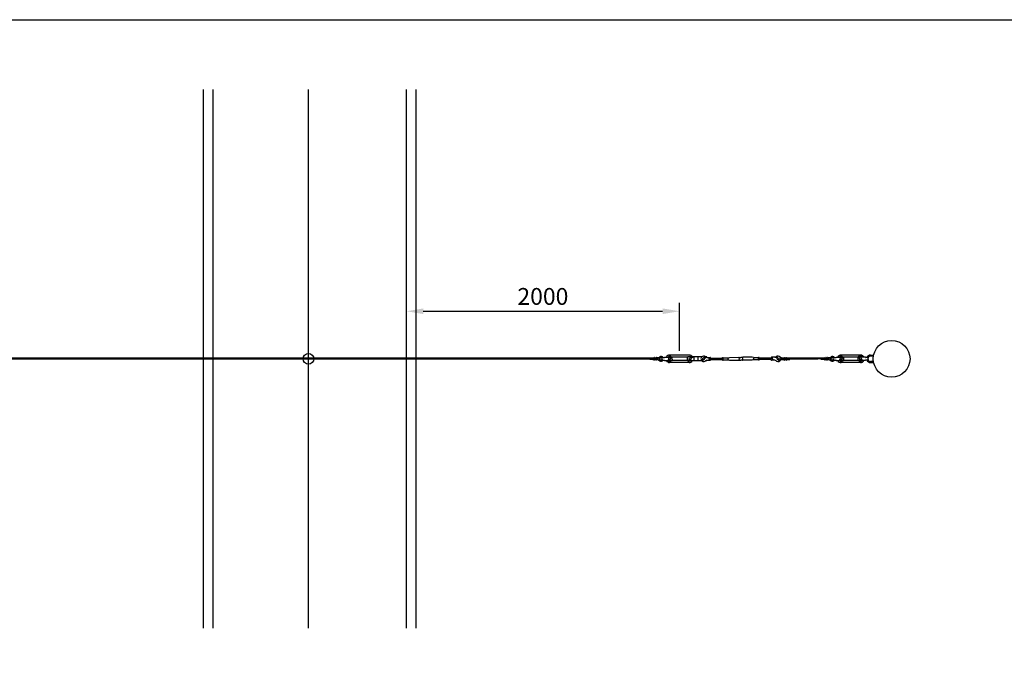
# Model space of a CAD drawing. Units: metres. Extents: x -6596 to 23404, y -926 to 12924.
# Drawn here: x 729 to 8038, y 8027 to 12924 of the extents above; entities that cross this region are included whole.
import ezdxf

# ---------------------------------------------------------------- set-up
doc = ezdxf.new("R2010")
doc.units = ezdxf.units.M
doc.layers.add('Konturer', color=3, linetype='Continuous')
doc.layers.add('Måttsättning', color=1, linetype='Continuous')
doc.styles.get("Standard").update_dxf_attribs({"font": 'isocp.shx'})
doc.dimstyles.new('ISO-25', dxfattribs={"dimtxt": 125, "dimasz": 125, "dimexe": 62.5, "dimexo": 31.25, "dimgap": 31.25, "dimtad": 1, "dimtxsty": 'Standard', "dimcen": 125, "dimadec": 0, "dimazin": 0, "dimtfac": 1, "dimtmove": 0, "dimatfit": 3, "dimfxl": 1, "dimarcsym": 0})

# ---------------------------------------------------------------- blocks, each defined once
blk = doc.blocks.new('*D8')
at = {"layer": 'DEFPOINTS', "color": 0, "transparency": 16777216}
for p in [(5626.1, 10759.2), (3599, 10412.2), (5626.1, 10433.5)]:
    blk.add_point(p, dxfattribs=at)
at = {"layer": 'Måttsättning', "color": 0, "lineweight": -2, "transparency": 16777216}
for p, q in [((3599, 10443.5), (3599, 10821.7)), ((5626.1, 10464.8), (5626.1, 10821.7)), ((3724, 10759.2), (5501.1, 10759.2))]:
    blk.add_line(p, q, dxfattribs=at)
at = {"layer": 'Måttsättning', "color": 0, "transparency": 16777216}
for points in [[(3724, 10780.1), (3724, 10738.4), (3599, 10759.2)], [(5501.1, 10780.1), (5501.1, 10738.4), (5626.1, 10759.2)]]:
    blk.add_solid(points, dxfattribs=at)
at = {"layer": 'Måttsättning', "color": 0, "transparency": 16777216, "insert": (4612.5, 10853), "char_height": 125, "attachment_point": 5}
blk.add_mtext('2000', dxfattribs=at)

msp = doc.modelspace()

# ---------------------------------------------------------------- linework, layer by layer
msp.add_lwpolyline([(-6596.123, 12923.786), (23403.877, 12923.786), (23403.877, -926.214), (-6596.123, -926.214)], close=True)
at = {"layer": 'Konturer'}
for p, q in [((2091.971, 8406.013), (2091.971, 12406.013)), ((2163.971, 8406.013), (2163.971, 12406.013)), ((2872.113, 8406.013), (2872.113, 12406.013)), ((3598.971, 8406.013), (3598.971, 12406.013)), ((3670.971, 8406.013), (3670.971, 12406.013)), ((-3923.851, 10412.228), (5430.089, 10412.228)), ((-3923.851, 10406.228), (5430.089, 10406.228)), ((5405.769, 10400.074), (5405.76, 10406.177)), ((5430.098, 10400.1), (5405.769, 10400.074)), ((5431.331, 10416.327), (5430.081, 10416.325)), ((5430.081, 10416.325), (5430.102, 10396.1)), ((5431.352, 10396.101), (5430.102, 10396.1)), ((5431.331, 10416.308), (5431.352, 10396.082)), ((5443.831, 10416.351), (5441.331, 10416.346)), ((5441.331, 10416.346), (5441.352, 10396.111)), ((5443.852, 10396.114), (5441.352, 10396.111)), ((5443.831, 10416.351), (5443.852, 10396.114)), ((5455.081, 10416.372), (5453.831, 10416.37)), ((5453.831, 10416.32), (5453.852, 10396.074)), ((5455.102, 10396.126), (5453.852, 10396.125)), ((5455.081, 10416.372), (5455.102, 10396.126)), ((5467.993, 10412.396), (5455.085, 10412.372)), ((5459.061, 10406.255), (5455.092, 10406.249)), ((5468.011, 10400.139), (5455.098, 10400.126)), ((5459.061, 10406.255), (5479.557, 10420.535)), ((5459.061, 10406.255), (5479.483, 10391.87)), ((5472.316, 10406.316), (5483.86, 10414.36)), ((5472.316, 10406.316), (5483.908, 10398.151)), ((5493.549, 10398.242), (5493.554, 10400.175)), ((5493.549, 10398.242), (5506.426, 10397.134)), ((5493.554, 10400.175), (5506.426, 10397.134)), ((5493.585, 10412.158), (5506.473, 10415.134)), ((5493.585, 10412.158), (5493.589, 10414.091)), ((5493.589, 10414.091), (5506.473, 10415.134)), ((5506.426, 10397.134), (5514.426, 10397.113)), ((5506.473, 10415.134), (5514.472, 10415.113)), ((5516.417, 10393.608), (5516.421, 10395.108)), ((5516.417, 10393.608), (5543.482, 10393.539)), ((5516.478, 10417.108), (5516.481, 10418.608)), ((5516.481, 10418.608), (5558.111, 10418.501)), ((5547.827, 10402.264), (5544.991, 10401.499)), ((5549.025, 10400.54), (5545.505, 10399.591)), ((5549.025, 10400.54), (5548.717, 10396.936)), ((5548.823, 10393.525), (5571.417, 10393.467)), ((5548.984, 10400.529), (5549.079, 10400.643)), ((5550.896, 10399.698), (5550.646, 10396.771)), ((5698.569, 10433.513), (5553.569, 10433.513)), ((5556.295, 10412.461), (5560.614, 10426.823)), ((5558.059, 10411.383), (5562.955, 10427.663)), ((5558.059, 10411.383), (5572.799, 10419.853)), ((5559.419, 10409.858), (5572.513, 10417.382)), ((5560.198, 10418.496), (5570.392, 10418.47)), ((5562.955, 10427.663), (5560.614, 10426.823)), ((5686.322, 10418.513), (5565.816, 10418.513)), ((5686.322, 10393.513), (5565.816, 10393.513)), ((5572.799, 10419.853), (5572.513, 10417.382)), ((5711.229, 10421.064), (5687.931, 10421.06)), ((5792.707, 10391.076), (5687.936, 10391.06)), ((5700.192, 10402.312), (5697.356, 10401.547)), ((5701.391, 10400.589), (5697.87, 10399.64)), ((5701.391, 10400.589), (5701.083, 10396.985)), ((5701.349, 10400.578), (5701.444, 10400.692)), ((5703.261, 10399.747), (5703.011, 10396.82)), ((5708.658, 10412.511), (5712.975, 10426.874)), ((5710.423, 10411.434), (5715.316, 10427.714)), ((5710.423, 10411.434), (5725.161, 10419.906)), ((5711.782, 10409.908), (5724.876, 10417.435)), ((5715.316, 10427.714), (5712.975, 10426.874)), ((5792.702, 10421.076), (5713.317, 10421.064)), ((5725.161, 10419.906), (5724.876, 10417.435)), ((5735.936, 10391.067), (5735.931, 10421.067)), ((5765.936, 10391.072), (5765.931, 10421.072)), ((5800.192, 10402.328), (5797.356, 10401.563)), ((5801.391, 10400.605), (5797.87, 10399.655)), ((5801.391, 10400.605), (5801.083, 10397)), ((5801.349, 10400.593), (5801.444, 10400.707)), ((5803.261, 10399.762), (5803.011, 10396.835)), ((5808.658, 10412.526), (5812.975, 10426.889)), ((5810.423, 10411.449), (5815.316, 10427.729)), ((5810.423, 10411.449), (5825.161, 10419.921)), ((5811.782, 10409.923), (5824.876, 10417.45)), ((5815.316, 10427.729), (5812.975, 10426.889)), ((5828.931, 10421.081), (5819.16, 10421.08)), ((5828.936, 10391.081), (5819.164, 10391.08)), ((5825.161, 10419.921), (5824.876, 10417.45)), ((5828.932, 10417.088), (5828.931, 10421.081)), ((5828.936, 10391.081), (5828.935, 10395.075)), ((5829.363, 10417.081), (5853.932, 10417.085)), ((5829.366, 10395.081), (5853.935, 10395.085)), ((5843.933, 10406.084), (5850.932, 10417.085)), ((5843.933, 10406.084), (5850.935, 10395.085)), ((5855.935, 10397.085), (5855.932, 10415.085)), ((5855.933, 10412.085), (5945.933, 10412.099)), ((5855.934, 10400.085), (5945.934, 10400.099)), ((5945.932, 10415.599), (5951.932, 10415.6)), ((5945.935, 10396.599), (5945.932, 10415.599)), ((5945.933, 10406.099), (5951.933, 10406.1)), ((5945.935, 10396.599), (5951.935, 10396.6)), ((5951.935, 10396.6), (5951.932, 10415.6)), ((5951.932, 10414.1), (5976.932, 10414.104)), ((5951.935, 10398.1), (5976.935, 10398.104)), ((5976.932, 10414.104), (5996.932, 10417.107)), ((5976.935, 10398.104), (5996.935, 10395.107)), ((5996.932, 10417.107), (6066.932, 10417.117)), ((5996.935, 10395.107), (6066.935, 10395.117)), ((6066.932, 10417.117), (6071.932, 10415.618)), ((6066.935, 10395.117), (6071.935, 10396.618)), ((6071.932, 10415.618), (6081.932, 10415.62)), ((6071.935, 10396.618), (6081.935, 10396.62)), ((6091.932, 10415.621), (6081.932, 10415.62)), ((6091.935, 10396.621), (6081.935, 10396.62)), ((6096.932, 10417.122), (6091.932, 10415.621)), ((6096.935, 10395.122), (6091.935, 10396.621)), ((6166.932, 10417.132), (6096.932, 10417.122)), ((6166.935, 10395.132), (6096.935, 10395.122)), ((6186.932, 10414.135), (6166.932, 10417.132)), ((6186.935, 10398.135), (6166.935, 10395.132)), ((6211.932, 10414.139), (6186.932, 10414.135)), ((6211.935, 10398.139), (6186.935, 10398.135)), ((6217.932, 10415.64), (6211.932, 10415.639)), ((6211.935, 10396.639), (6211.932, 10415.639)), ((6217.933, 10406.14), (6211.933, 10406.139)), ((6217.935, 10396.64), (6211.935, 10396.639)), ((6217.935, 10396.64), (6217.932, 10415.64)), ((6307.933, 10412.154), (6217.933, 10412.14)), ((6307.934, 10400.154), (6217.934, 10400.14)), ((6307.935, 10397.154), (6307.932, 10415.154)), ((6334.501, 10417.158), (6309.932, 10417.154)), ((6334.504, 10395.158), (6309.935, 10395.154)), ((6319.933, 10406.156), (6312.932, 10417.154)), ((6319.933, 10406.156), (6312.935, 10395.154)), ((6353.443, 10411.531), (6338.702, 10419.999)), ((6338.702, 10419.999), (6338.988, 10417.528)), ((6352.083, 10410.005), (6338.988, 10417.528)), ((6353.443, 10411.531), (6348.544, 10427.81)), ((6348.544, 10427.81), (6350.886, 10426.97)), ((6355.207, 10412.608), (6350.886, 10426.97)), ((6360.608, 10399.846), (6360.858, 10396.919)), ((6362.519, 10400.678), (6362.424, 10400.792)), ((6362.478, 10400.689), (6365.999, 10399.741)), ((6362.478, 10400.689), (6362.787, 10397.085)), ((6363.676, 10402.413), (6366.512, 10401.649)), ((6391.433, 10406.244), (6373.468, 10418.757)), ((6391.433, 10406.244), (6373.508, 10393.614)), ((6378.179, 10406.304), (6377.931, 10406.477)), ((6378.179, 10406.304), (6377.933, 10406.131)), ((6382.485, 10400.128), (6395.397, 10400.116)), ((6382.501, 10412.385), (6395.408, 10412.362)), ((6391.433, 10406.244), (6395.403, 10406.239)), ((6395.412, 10416.362), (6395.394, 10396.116)), ((6395.394, 10396.116), (6396.644, 10396.115)), ((6395.412, 10416.362), (6396.662, 10416.36)), ((6396.662, 10416.311), (6396.644, 10396.064)), ((6406.662, 10416.343), (6406.644, 10396.106)), ((6406.644, 10396.106), (6409.144, 10396.104)), ((6406.662, 10416.343), (6409.162, 10416.339)), ((6409.162, 10416.339), (6409.144, 10396.104)), ((6419.162, 10416.301), (6419.144, 10396.076)), ((6419.144, 10396.095), (6420.394, 10396.094)), ((6419.162, 10416.321), (6420.412, 10416.319)), ((6420.412, 10416.319), (6420.394, 10396.094)), ((6420.395, 10412.248), (6702.292, 10412.525)), ((6420.397, 10400.094), (6444.727, 10400.072)), ((6444.735, 10406.174), (6420.403, 10406.171)), ((6444.727, 10400.072), (6444.735, 10406.174)), ((6444.735, 10406.174), (6653.158, 10406.023)), ((6677.966, 10406.023), (6653.158, 10406.023)), ((6677.975, 10399.92), (6677.966, 10406.023)), ((6677.966, 10406.023), (6702.298, 10406.023)), ((6702.305, 10399.946), (6677.975, 10399.92)), ((6703.538, 10416.174), (6702.288, 10416.172)), ((6702.288, 10416.172), (6702.309, 10395.946)), ((6703.559, 10395.947), (6702.309, 10395.946)), ((6703.538, 10416.154), (6703.559, 10395.929)), ((6716.038, 10416.197), (6713.538, 10416.193)), ((6713.538, 10416.193), (6713.559, 10395.958)), ((6716.059, 10395.96), (6713.559, 10395.958)), ((6716.038, 10416.197), (6716.059, 10395.96)), ((6727.288, 10416.219), (6726.038, 10416.216)), ((6726.038, 10416.167), (6726.059, 10395.92)), ((6727.309, 10395.972), (6726.059, 10395.971)), ((6727.288, 10416.219), (6727.309, 10395.972)), ((6740.199, 10412.243), (6727.292, 10412.219)), ((6731.268, 10406.101), (6727.298, 10406.095)), ((6740.217, 10399.986), (6727.305, 10399.972)), ((6731.268, 10406.101), (6751.763, 10420.382)), ((6731.268, 10406.101), (6751.69, 10391.716)), ((6744.522, 10406.163), (6756.066, 10414.206)), ((6744.522, 10406.163), (6756.115, 10397.998)), ((6765.756, 10398.088), (6765.761, 10400.021)), ((6765.756, 10398.088), (6778.633, 10396.98)), ((6765.761, 10400.021), (6778.633, 10396.98)), ((6765.791, 10412.005), (6778.679, 10414.98)), ((6765.791, 10412.005), (6765.796, 10413.938)), ((6765.796, 10413.938), (6778.679, 10414.98)), ((6778.633, 10396.98), (6786.633, 10396.96)), ((6778.679, 10414.98), (6786.679, 10414.959)), ((6788.624, 10393.454), (6788.628, 10394.954)), ((6788.624, 10393.454), (6815.689, 10393.385)), ((6788.684, 10416.954), (6788.688, 10418.454)), ((6788.688, 10418.454), (6830.318, 10418.348)), ((6820.034, 10402.11), (6817.197, 10401.345)), ((6821.232, 10400.387), (6817.712, 10399.438)), ((6821.232, 10400.387), (6820.924, 10396.782)), ((6821.03, 10393.372), (6843.624, 10393.314)), ((6821.191, 10400.376), (6821.286, 10400.489)), ((6823.102, 10399.544), (6822.852, 10396.617)), ((6970.776, 10433.359), (6825.776, 10433.359)), ((6828.501, 10412.307), (6832.82, 10426.669)), ((6830.266, 10411.23), (6835.161, 10427.509)), ((6830.266, 10411.23), (6845.005, 10419.7)), ((6831.625, 10409.704), (6844.72, 10417.229)), ((6832.405, 10418.342), (6842.598, 10418.316)), ((6835.161, 10427.509), (6832.82, 10426.669)), ((6958.528, 10418.359), (6838.023, 10418.359)), ((6958.528, 10393.359), (6838.023, 10393.359)), ((6845.005, 10419.7), (6844.72, 10417.229)), ((6951.546, 10419.7), (6951.832, 10417.229)), ((6966.286, 10411.23), (6951.546, 10419.7)), ((6964.926, 10409.704), (6951.832, 10417.229)), ((6975.522, 10393.372), (6952.927, 10393.314)), ((6964.147, 10418.342), (6953.953, 10418.316)), ((6961.39, 10427.509), (6963.731, 10426.669)), ((6966.286, 10411.23), (6961.39, 10427.509)), ((6968.05, 10412.307), (6963.731, 10426.669)), ((7007.863, 10418.454), (6966.233, 10418.348)), ((6973.449, 10399.544), (6973.699, 10396.617)), ((6975.361, 10400.376), (6975.266, 10400.489)), ((6975.319, 10400.387), (6978.84, 10399.438)), ((6975.319, 10400.387), (6975.627, 10396.782)), ((6976.518, 10402.11), (6979.354, 10401.345)), ((7007.927, 10393.454), (6980.862, 10393.385)), ((7007.867, 10416.954), (7007.863, 10418.454)), ((7007.927, 10393.454), (7007.923, 10394.954)), ((7017.872, 10414.98), (7009.872, 10414.959)), ((7017.918, 10396.98), (7009.918, 10396.96)), ((7030.755, 10413.938), (7017.872, 10414.98)), ((7030.76, 10412.005), (7017.872, 10414.98)), ((7030.791, 10400.021), (7017.918, 10396.98)), ((7030.796, 10398.088), (7017.918, 10396.98)), ((7030.76, 10412.005), (7030.755, 10413.938)), ((7030.796, 10398.088), (7030.791, 10400.021)), ((7044.784, 10434.013), (7067.686, 10434.013)), ((7066.257, 10426.013), (7044.784, 10426.013)), ((7066.257, 10386.013), (7044.784, 10386.013)), ((5698.569, 10378.513), (5553.569, 10378.513)), ((6970.776, 10378.359), (6825.776, 10378.359)), ((7044.784, 10378.013), (7067.686, 10378.013))]:
    msp.add_line(p, q, dxfattribs=at)
for centre, radius in [((7201.284, 10406.013), 136.5), ((2872.113, 10406.013), 40), ((5553.569, 10406.013), 7), ((5705.933, 10406.063), 7), ((5805.933, 10406.078), 7), ((5986.933, 10406.105), 3), ((6176.933, 10406.134), 3), ((6357.933, 10406.161), 7), ((6825.776, 10405.859), 7), ((6970.776, 10405.859), 7)]:
    msp.add_circle(centre, radius, dxfattribs=at)
for centre, radius, start, end in [((5436.331, 10416.347), 5, 180.2267591, 359.9887997), ((5436.352, 10396.106), 5, 0.0601875, 180.0601875), ((5448.831, 10416.36), 5, 180.1077794, 0.1077794), ((5448.852, 10396.119), 5, 0.0601875, 180.0601875), ((5489.561, 10406.177), 17.5, 234.8397875, 329.4728605), ((5489.561, 10406.177), 17.5, 30.2338633, 124.8669363), ((5489.561, 10406.177), 10, 223.8534318, 305.9343323), ((5489.561, 10406.177), 10, 53.7723915, 129.0584892), ((5493.569, 10406.167), 5.992, 269.8533619, 89.8533619), ((5514.421, 10395.113), 2, 359.8533619, 89.8533619), ((5514.478, 10417.113), 2, 269.8533619, 359.8533619), ((5553.569, 10406.013), 27.5, 206.8890537, 270), ((5553.569, 10406.013), 27.5, 90, 152.8176701), ((5553.569, 10406.013), 17.5, 225.4380533, 314.2686705), ((5553.569, 10406.013), 17.5, 45.4380533, 134.2686705), ((5546.162, 10397.154), 4.5, 105.0870237, 355.1141725), ((5546.162, 10397.154), 2.571, 94.100668, 359.3057254), ((5535.652, 10406.059), 37.917, 340.6048279, 16.8552993), ((5707.933, 10406.063), 25, 143.1387584, 216.8785537), ((5698.569, 10406.013), 17.5, 238.697869, 301.3194431), ((5698.569, 10406.013), 17.5, 59.3167863, 120.7005258), ((5698.528, 10397.203), 4.5, 105.0956798, 355.1228286), ((5698.528, 10397.203), 2.571, 94.109324, 359.3143815), ((5698.569, 10406.013), 27.5, 33.1854873, 90), ((5698.569, 10406.013), 27.5, 270, 327.0738586), ((5805.933, 10406.078), 20, 115.8505888, 295.8505888), ((5798.528, 10397.218), 4.5, 105.0956798, 355.1228286), ((5798.528, 10397.218), 2.571, 94.109324, 359.3143815), ((5805.933, 10406.078), 20, 71.1126464, 115.8505888), ((5814.177, 10422.079), 2, 62.7426116, 90.0086561), ((5805.933, 10406.078), 20, 47.9840285, 65.3584495), ((5805.933, 10406.078), 20, 295.8505888, 312.0332837), ((5829.36, 10432.081), 15, 227.9840285, 244.1784085), ((5829.368, 10380.081), 15, 90.0086561, 132.0332837), ((5829.36, 10432.081), 15, 252.7460495, 270.0086561), ((5853.932, 10415.085), 2, 0.0086561, 90.0086561), ((5853.935, 10397.085), 2, 270.0086561, 0.0086561), ((6064.938, 10411.617), 5.851, 289.9423225, 70.0749897), ((6064.94, 10400.617), 5.851, 289.9423225, 70.0749897), ((6098.927, 10411.622), 5.851, 109.9423225, 250.0749897), ((6098.929, 10400.622), 5.851, 109.9423225, 250.0749897), ((6309.932, 10415.154), 2, 90.0086561, 180.0086561), ((6309.935, 10397.154), 2, 180.0086561, 270.0086561), ((6334.499, 10432.158), 15, 270.0086561, 287.2712627), ((6334.507, 10380.158), 15, 47.9840285, 90.0086561), ((6334.499, 10432.158), 15, 295.8389037, 312.0332837), ((6357.933, 10406.161), 20, 114.6588627, 132.0332837), ((6357.933, 10406.161), 20, 227.9840285, 244.1667233), ((6349.685, 10422.16), 2, 90.0086561, 117.2747005), ((6357.933, 10406.161), 20, 244.1667233, 64.1667233), ((6357.933, 10406.161), 20, 64.1667233, 108.9046657), ((6365.342, 10397.303), 4.5, 184.8944836, 74.9216324), ((6365.342, 10397.303), 2.571, 180.7029307, 85.9079881), ((6401.644, 10396.11), 5, 359.9484685, 179.9484685), ((6401.662, 10416.352), 5, 179.9008767, 359.9008767), ((6414.144, 10396.099), 5, 359.9484685, 179.9484685), ((6414.162, 10416.34), 5, 180.0198564, 359.781897), ((6708.538, 10416.194), 5, 180.2267591, 359.9887997), ((6708.559, 10395.953), 5, 0.0601875, 180.0601875), ((6721.038, 10416.207), 5, 180.1077794, 0.1077794), ((6721.059, 10395.966), 5, 0.0601875, 180.0601875), ((6761.768, 10406.023), 17.5, 234.8397875, 329.4728605), ((6761.768, 10406.023), 17.5, 30.2338633, 124.8669363), ((6761.768, 10406.023), 10, 223.8534318, 305.9343323), ((6761.768, 10406.023), 10, 53.7723915, 129.0584892), ((6765.776, 10406.013), 5.992, 269.8533619, 89.8533619), ((6786.628, 10394.96), 2, 359.8533619, 89.8533619), ((6786.684, 10416.959), 2, 269.8533619, 359.8533619), ((6825.776, 10405.859), 27.5, 206.8890537, 270), ((6825.776, 10405.859), 27.5, 90, 152.8176701), ((6825.776, 10405.859), 17.5, 225.4380533, 314.2686705), ((6825.776, 10405.859), 17.5, 45.4380533, 134.2686705), ((6818.369, 10397), 4.5, 105.0870237, 355.1141725), ((6818.369, 10397), 2.571, 94.100668, 359.3057254), ((6807.859, 10405.905), 37.917, 340.6048279, 16.8552993), ((6988.693, 10405.905), 37.917, 163.1447007, 199.3951721), ((6970.776, 10405.859), 17.5, 45.7313295, 134.5619467), ((6970.776, 10405.859), 17.5, 225.7313295, 314.5619467), ((6970.776, 10405.859), 27.5, 27.1823299, 90), ((6970.776, 10405.859), 27.5, 270, 333.1109463), ((6978.183, 10397), 4.5, 184.8858275, 74.9129763), ((6978.183, 10397), 2.571, 180.6942746, 85.899332), ((7009.867, 10416.959), 2, 180.1466381, 270.1466381), ((7009.923, 10394.96), 2, 90.1466381, 180.1466381), ((7044.784, 10406.013), 28, 90, 161.3876251), ((7044.784, 10406.013), 28, 198.7550168, 270), ((7030.775, 10406.013), 5.992, 90.1466381, 270.1466381), ((7044.784, 10406.013), 20, 90, 155.5960892), ((7044.784, 10406.013), 20, 204.4797997, 270)]:
    msp.add_arc(centre, radius, start, end, dxfattribs=at)

# ---------------------------------------------------------------- dimensions: what is measured, and where the dimension line sits
at = {"layer": 'Måttsättning'}
dim = msp.add_linear_dim(base=(5626.069, 10759.217), p1=(3598.971, 10412.228), p2=(5626.069, 10433.513), text='2000', dimstyle='ISO-25', dxfattribs=at)
dim.commit()
dim.dimension.update_dxf_attribs({"geometry": '*D8', "text_midpoint": (4612.52, 10852.98)})

doc.saveas('drawing.dxf')
